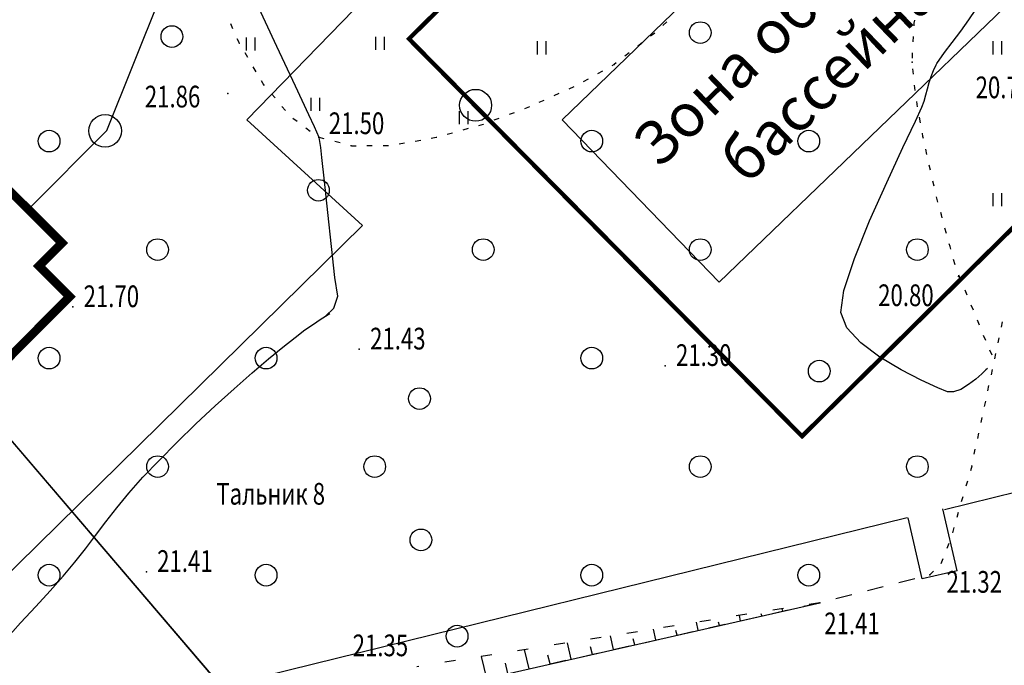
# Model space of a CAD drawing. Units: millimetres. Extents: x 89535 to 597148, y 110936 to 120247.
# Drawn here: x 89747 to 89792, y 119744 to 119774 of the extents above; entities that cross this region are included whole.
import ezdxf

# ---------------------------------------------------------------- set-up
doc = ezdxf.new("R2010")
doc.units = ezdxf.units.MM
for name, pattern in [('1', [0]), ('CONTI', [0]), ('STROT', [1.7, 0.5, -1.2])]:
    doc.linetypes.add(name, pattern=pattern)
for name, color, linetype in [('3', 7, 'Continuous'), ('GORIZDEFAULT', 32, 'CONTI'), ('OTKOSDEFAULT', 32, 'CONTI'), ('PI_OTDEFAULT', 172, 'CONTI'), ('PI_TTDEFAULT', 5, 'CONTI'), ('SIT_LDEFAULT', 7, 'CONTI'), ('ZAPSKDEFAULT', 7, 'CONTI'), ('Зем участок', 7, 'Continuous'), ('Строения', 7, 'CONTI')]:
    doc.layers.add(name, color=color, linetype=linetype)
doc.layers.add('Канализация', color=33, linetype='1', lineweight=80, plot=False)
doc.layers.add('СПДС_РАЗМЕРЫ', color=3, linetype='Continuous', lineweight=13)
doc.layers.add('ТС', color=1, linetype='1', lineweight=80)
doc.styles.add('Legend', font='CALIBRI.TTF')
doc.styles.add('SHRFT', font='TXT', dxfattribs={"width": 0.75})

# ---------------------------------------------------------------- blocks, each defined once
blk = doc.blocks.new('BL_2011')
at = {"color": 0}
for p, q in [((0, 0), (0, 0.6)), ((0.4, 0), (0.4, 0.6))]:
    blk.add_line(p, q, dxfattribs=at)
blk = doc.blocks.new('BL_2004')
at = {"color": 0}
blk.add_circle((0, 0), 0.5, dxfattribs=at)

msp = doc.modelspace()

# ---------------------------------------------------------------- linework, layer by layer
at = {"color": 1, "lineweight": 25, "ltscale": 100}
msp.add_line((89789.185, 119751.441), (89792.55, 119752.265), dxfattribs=at)
at = {"layer": '3', "color": 2, "lineweight": -3}
msp.add_line((89764.406, 119733.301), (89719.586, 119785.761), dxfattribs=at)
at = {"layer": 'GORIZDEFAULT', "color": 32}
for points in [[(89760.376, 119768.581, 0), (89760.166, 119769.071, 21.5), (89759.906, 119769.621, 21.5), (89759.286, 119770.951, 21.5), (89758.426, 119772.771, 21.5), (89757.486, 119774.781, 21.5)], [(89789.186, 119772.491, 21), (89789.546, 119772.961, 21), (89789.936, 119773.481, 21), (89790.316, 119774.001, 21), (89790.636, 119774.481, 21)], [(89791.166, 119757.941, 21), (89791.096, 119757.871, 21), (89790.906, 119757.691, 21), (89790.626, 119757.441, 21), (89790.296, 119757.191, 21), (89789.946, 119756.971, 21), (89789.606, 119756.851, 21), (89789.326, 119756.861, 21), (89788.876, 119757.041, 21), (89788.116, 119757.391, 21), (89787.186, 119757.871, 21), (89786.216, 119758.451, 21), (89785.336, 119759.111, 21), (89784.686, 119759.801, 21), (89784.406, 119760.511, 21), (89784.546, 119761.521, 21), (89785.036, 119763.001, 21), (89785.736, 119764.731, 21), (89786.526, 119766.501, 21), (89787.266, 119768.111, 21), (89787.856, 119769.331, 21), (89788.146, 119769.971, 21), (89788.246, 119770.251, 21), (89788.326, 119770.541, 21), (89788.406, 119770.821, 21), (89788.486, 119771.111, 21), (89788.576, 119771.391, 21), (89788.686, 119771.661, 21), (89788.806, 119771.931, 21), (89788.836, 119771.981, 21), (89789.186, 119772.491, 21)], [(89761.057, 119760.717, 21.5), (89761.243, 119761.264, 21.5), (89761.106, 119762.131, 21.5), (89760.946, 119763.561, 21.5), (89760.776, 119765.121, 21.5), (89760.626, 119766.571, 21.5), (89760.506, 119767.651, 21.5), (89760.456, 119768.111, 21.5), (89760.376, 119768.581, 0)], [(89745.916, 119745.411, 21.5), (89746.626, 119746.211, 21.5), (89747.326, 119746.961, 21.5), (89747.986, 119747.681, 21.5), (89748.586, 119748.361, 21.5), (89749.126, 119749.011, 21.5), (89749.616, 119749.631, 21.5), (89750.076, 119750.241, 21.5), (89750.556, 119750.861, 21.5), (89751.056, 119751.511, 21.5), (89751.616, 119752.191, 21.5), (89752.256, 119752.921, 21.5), (89753.006, 119753.701, 21.5), (89753.826, 119754.531, 21.5), (89754.696, 119755.381, 21.5), (89755.586, 119756.211, 21.5), (89756.466, 119757.001, 21.5), (89757.296, 119757.741, 21.5), (89758.046, 119758.381, 21.5), (89758.706, 119758.921, 21.5), (89759.266, 119759.361, 21.5), (89759.726, 119759.711, 21.5), (89760.116, 119759.981, 21.5), (89760.426, 119760.191, 21.5), (89760.676, 119760.351, 21.5), (89761.057, 119760.717, 21.5)], [(89745.916, 119745.411, 21.5), (89746.626, 119746.211, 21.5), (89747.326, 119746.961, 21.5), (89747.986, 119747.681, 21.5), (89748.586, 119748.361, 21.5), (89749.126, 119749.011, 21.5), (89749.616, 119749.631, 21.5), (89750.076, 119750.241, 21.5), (89750.556, 119750.861, 21.5), (89751.056, 119751.511, 21.5), (89751.616, 119752.191, 21.5), (89752.256, 119752.921, 21.5), (89753.006, 119753.701, 21.5), (89753.826, 119754.531, 21.5), (89754.696, 119755.381, 21.5), (89755.586, 119756.211, 21.5), (89756.466, 119757.001, 21.5), (89757.296, 119757.741, 21.5), (89758.046, 119758.381, 21.5), (89758.706, 119758.921, 21.5), (89759.266, 119759.361, 21.5), (89759.726, 119759.711, 21.5), (89760.116, 119759.981, 21.5), (89760.426, 119760.191, 21.5), (89760.676, 119760.351, 21.5), (89761.057, 119760.717, 21.5)], [(89745.916, 119745.411, 21.5), (89746.626, 119746.211, 21.5), (89747.326, 119746.961, 21.5), (89747.986, 119747.681, 21.5), (89748.586, 119748.361, 21.5), (89749.126, 119749.011, 21.5), (89749.616, 119749.631, 21.5), (89750.076, 119750.241, 21.5), (89750.556, 119750.861, 21.5), (89751.056, 119751.511, 21.5), (89751.616, 119752.191, 21.5), (89752.256, 119752.921, 21.5), (89753.006, 119753.701, 21.5), (89753.826, 119754.531, 21.5), (89754.696, 119755.381, 21.5), (89755.586, 119756.211, 21.5), (89756.466, 119757.001, 21.5), (89757.296, 119757.741, 21.5), (89758.046, 119758.381, 21.5), (89758.706, 119758.921, 21.5), (89759.266, 119759.361, 21.5), (89759.726, 119759.711, 21.5), (89760.116, 119759.981, 21.5), (89760.426, 119760.191, 21.5), (89760.676, 119760.351, 21.5), (89760.876, 119760.461, 21.5)], [(89745.916, 119745.411, 21.5), (89746.626, 119746.211, 21.5), (89747.326, 119746.961, 21.5), (89747.986, 119747.681, 21.5), (89748.586, 119748.361, 21.5), (89749.126, 119749.011, 21.5), (89749.616, 119749.631, 21.5), (89750.076, 119750.241, 21.5), (89750.556, 119750.861, 21.5), (89751.056, 119751.511, 21.5), (89751.616, 119752.191, 21.5), (89752.256, 119752.921, 21.5), (89753.006, 119753.701, 21.5), (89753.826, 119754.531, 21.5), (89754.696, 119755.381, 21.5), (89755.586, 119756.211, 21.5), (89756.466, 119757.001, 21.5), (89757.296, 119757.741, 21.5), (89758.046, 119758.381, 21.5), (89758.706, 119758.921, 21.5), (89759.266, 119759.361, 21.5), (89759.726, 119759.711, 21.5), (89760.116, 119759.981, 21.5), (89760.426, 119760.191, 21.5), (89760.676, 119760.351, 21.5), (89760.876, 119760.461, 21.5)]]:
    msp.add_polyline3d(points, dxfattribs=at)
at = {"layer": 'OTKOSDEFAULT', "color": 32, "linetype": 'STROT'}
msp.add_line((89783.446, 119747.141, 21.411), (89764.886, 119744.191, 21.346), dxfattribs=at)
at = {"layer": 'OTKOSDEFAULT', "color": 32}
for p, q in [((89765.166, 119742.991, 21.799), (89783.446, 119747.141, 21.411)), ((89782.716, 119746.981), (89782.706, 119747.001)), ((89779.796, 119746.311), (89779.736, 119746.551)), ((89780.766, 119746.531), (89780.746, 119746.621)), ((89781.746, 119746.751), (89781.716, 119746.871)), ((89777.846, 119745.871), (89777.766, 119746.241)), ((89778.816, 119746.091), (89778.776, 119746.241)), ((89773.946, 119744.981), (89773.806, 119745.611)), ((89775.896, 119745.431), (89775.786, 119745.921)), ((89776.866, 119745.651), (89776.816, 119745.861)), ((89771.996, 119744.541), (89771.826, 119745.291)), ((89774.916, 119745.201), (89774.846, 119745.481)), ((89770.046, 119744.101), (89769.846, 119744.981)), ((89771.016, 119744.321), (89770.916, 119744.721)), ((89772.966, 119744.761), (89772.886, 119745.101)), ((89768.096, 119743.651), (89767.856, 119744.661)), ((89769.066, 119743.881), (89768.956, 119744.351))]:
    msp.add_line(p, q, dxfattribs=at)
at = {"layer": 'PI_TTDEFAULT', "color": 7}
for p in [(89773.966, 119771.941, 21.079), (89787.696, 119772.051, 21.052), (89756.166, 119770.601, 21.858), (89756.166, 119770.601, 21.858), (89760.366, 119768.581, 21.503), (89789.836, 119762.171, 20.801), (89749.026, 119760.771, 21.7), (89749.026, 119760.771, 21.7), (89762.226, 119758.821, 21.434), (89762.226, 119758.821, 21.434), (89776.326, 119758.051, 21.297), (89752.426, 119748.571, 21.41), (89752.426, 119748.571, 21.41), (89788.506, 119748.431, 21.317), (89783.446, 119747.141, 21.411)]:
    msp.add_point(p, dxfattribs=at)
at = {"layer": 'SIT_LDEFAULT', "color": 7}
for p, q in [((89756.406, 119773.591), (89756.306, 119773.821)), ((89776.396, 119773.911), (89776.216, 119773.741)), ((89787.796, 119773.851), (89787.816, 119773.981)), ((89787.796, 119773.731), (89787.796, 119773.851)), ((89775.846, 119773.391), (89775.646, 119773.241)), ((89756.686, 119772.951), (89756.606, 119773.131)), ((89756.716, 119772.901), (89756.686, 119772.951)), ((89775.256, 119772.941), (89775.056, 119772.791)), ((89787.746, 119772.981), (89787.756, 119773.231)), ((89757.096, 119772.261), (89756.966, 119772.481)), ((89774.666, 119772.481), (89774.466, 119772.331)), ((89787.706, 119772.231), (89787.716, 119772.481)), ((89773.966, 119771.941), (89773.856, 119771.881)), ((89774.066, 119772.021), (89773.966, 119771.941)), ((89757.476, 119771.611), (89757.346, 119771.831)), ((89773.426, 119771.631), (89773.206, 119771.511)), ((89787.756, 119771.491), (89787.726, 119771.741)), ((89757.806, 119771.051), (89757.726, 119771.191)), ((89757.866, 119770.971), (89757.806, 119771.051)), ((89772.766, 119771.271), (89772.546, 119771.151)), ((89787.836, 119770.741), (89787.806, 119770.991)), ((89758.346, 119770.401), (89758.186, 119770.591)), ((89771.416, 119770.601), (89771.186, 119770.501)), ((89772.106, 119770.911), (89771.876, 119770.811)), ((89770.736, 119770.291), (89770.506, 119770.191)), ((89787.946, 119769.991), (89787.906, 119770.241)), ((89758.826, 119769.821), (89758.666, 119770.011)), ((89769.366, 119769.721), (89769.136, 119769.631)), ((89770.066, 119769.991), (89769.836, 119769.901)), ((89759.366, 119769.311), (89759.166, 119769.461)), ((89767.936, 119769.181), (89767.716, 119769.121)), ((89767.956, 119769.191), (89767.936, 119769.181)), ((89768.656, 119769.461), (89768.426, 119769.371)), ((89788.076, 119769.261), (89788.036, 119769.511)), ((89759.966, 119768.861), (89759.766, 119769.011)), ((89766.516, 119768.781), (89766.276, 119768.711)), ((89767.236, 119768.991), (89766.996, 119768.921)), ((89788.196, 119768.631), (89788.176, 119768.771)), ((89760.616, 119768.521), (89760.376, 119768.581)), ((89761.346, 119768.331), (89761.106, 119768.391)), ((89764.316, 119768.311), (89764.066, 119768.271)), ((89765.056, 119768.441), (89764.806, 119768.401)), ((89765.766, 119768.571), (89765.546, 119768.531)), ((89765.796, 119768.581), (89765.766, 119768.571)), ((89788.216, 119768.531), (89788.196, 119768.631)), ((89761.866, 119768.191), (89761.826, 119768.201)), ((89762.076, 119768.181), (89761.866, 119768.181)), ((89762.826, 119768.191), (89762.576, 119768.191)), ((89763.576, 119768.191), (89763.326, 119768.191)), ((89788.376, 119767.801), (89788.326, 119768.041)), ((89788.536, 119767.071), (89788.486, 119767.311)), ((89788.706, 119766.331), (89788.646, 119766.571)), ((89788.886, 119765.601), (89788.826, 119765.841)), ((89789.046, 119765.011), (89789.016, 119765.121)), ((89789.086, 119764.881), (89789.046, 119765.011)), ((89789.276, 119764.161), (89789.206, 119764.401)), ((89789.446, 119763.551), (89789.406, 119763.671)), ((89789.476, 119763.431), (89789.446, 119763.551)), ((89789.676, 119762.711), (89789.606, 119762.951)), ((89789.946, 119762.011), (89789.846, 119762.241)), ((89790.236, 119761.311), (89790.136, 119761.541)), ((89790.516, 119760.621), (89790.416, 119760.851)), ((89790.806, 119759.931), (89790.706, 119760.161)), ((89791.816, 119759.841), (89791.866, 119760.081)), ((89791.086, 119759.231), (89790.986, 119759.461)), ((89791.656, 119759.111), (89791.706, 119759.351)), ((89791.376, 119758.541), (89791.276, 119758.771)), ((89791.506, 119758.381), (89791.556, 119758.621)), ((89791.346, 119757.641), (89791.396, 119757.881)), ((89791.186, 119756.911), (89791.236, 119757.151)), ((89791.036, 119756.181), (89791.086, 119756.421)), ((89790.876, 119755.441), (89790.926, 119755.681)), ((89790.716, 119754.711), (89790.766, 119754.951)), ((89790.556, 119753.981), (89790.606, 119754.221)), ((89790.396, 119753.241), (89790.456, 119753.451)), ((89790.446, 119753.451), (89790.456, 119753.481)), ((89790.186, 119752.521), (89790.256, 119752.761)), ((89789.976, 119751.801), (89790.046, 119752.041)), ((89789.766, 119751.081), (89789.836, 119751.321)), ((89789.566, 119750.361), (89789.636, 119750.601)), ((89789.316, 119749.651), (89789.406, 119749.881)), ((89789.036, 119748.951), (89789.126, 119749.181)), ((89788.506, 119748.431), (89788.686, 119748.601)), ((89785.636, 119747.701), (89786.366, 119747.891)), ((89787.086, 119748.071), (89787.816, 119748.261)), ((89784.186, 119747.331), (89784.916, 119747.521)), ((89782.716, 119746.981), (89783.446, 119747.151)), ((89779.796, 119746.311), (89780.526, 119746.481)), ((89781.256, 119746.641), (89781.986, 119746.811)), ((89778.336, 119745.981), (89779.066, 119746.151)), ((89776.866, 119745.651), (89777.596, 119745.821)), ((89773.946, 119744.981), (89774.676, 119745.151)), ((89775.406, 119745.311), (89776.136, 119745.481)), ((89772.476, 119744.651), (89773.206, 119744.821)), ((89771.016, 119744.321), (89771.746, 119744.491))]:
    msp.add_line(p, q, dxfattribs=at)
at = {"layer": 'Зем участок', "color": 2, "lineweight": -3, "flags": 128}
msp.add_lwpolyline([(89876.246, 119753.581), (89899.326, 119771.891), (89821.596, 119855.511), (89767.576, 119834.421), (89719.586, 119785.761), (89764.406, 119733.301), (89816.676, 119706.611), (89876.246, 119753.581)], dxfattribs=at)
at = {"layer": 'Канализация', "lineweight": 25}
for p, q in [((89750.59, 119768.898, -19.292), (89756.425, 119783.445, -19.292)), ((89747.013, 119765.309, -19.292), (89750.59, 119768.898, -19.292))]:
    msp.add_line(p, q, dxfattribs=at)
msp.add_circle((89750.518, 119768.881, -19.292), 0.752, dxfattribs=at)
at = {"layer": 'СПДС_РАЗМЕРЫ', "color": 7, "lineweight": 25, "ltscale": 500}
for p, q in [((89789.765, 119748.614), (89789.118, 119751.47)), ((89788.154, 119748.244), (89787.517, 119751.059)), ((89789.765, 119748.614), (89788.154, 119748.244))]:
    msp.add_line(p, q, dxfattribs=at)
at = {"layer": 'Строения', "lineweight": 30}
for p, q in [((89748.53, 119763.717), (89743.574, 119768.661)), ((89748.53, 119763.717), (89743.574, 119768.661)), ((89747.471, 119762.655), (89748.53, 119763.717)), ((89747.471, 119762.655), (89748.53, 119763.717)), ((89748.887, 119761.243), (89747.471, 119762.655)), ((89748.887, 119761.243), (89747.471, 119762.655)), ((89741.118, 119753.455), (89748.887, 119761.243)), ((89741.118, 119753.455), (89748.887, 119761.243))]:
    msp.add_line(p, q, dxfattribs=at)
at = {"layer": 'Строения', "color": 7, "linetype": 'Continuous', "const_width": 0.2}
msp.add_lwpolyline([(89782.624, 119754.812), (89800.116, 119772.11), (89782.008, 119790.422), (89764.516, 119773.124)], close=True, dxfattribs=at)
at = {"layer": 'Строения', "linetype": 'Continuous'}
msp.add_lwpolyline([(89771.574, 119769.399), (89785.554, 119782.88), (89792.779, 119775.387), (89778.799, 119761.907)], close=True, dxfattribs=at)
at = {"layer": 'Строения', "linetype": 'Continuous', "const_width": 0.4}
msp.add_lwpolyline([(89741.118, 119753.455), (89748.887, 119761.243), (89747.471, 119762.655), (89748.53, 119763.717), (89741.38, 119770.85)], dxfattribs=at)
at = {"layer": 'Строения'}
msp.add_circle((89767.587, 119770.061), 0.737, dxfattribs=at)
at = {"layer": 'ТС', "lineweight": 25, "ltscale": 500}
for p, q in [((89766.957, 119779.596), (89757.042, 119769.398)), ((89757.042, 119769.398), (89762.373, 119764.517)), ((89740.001, 119742.531, -19.292), (89762.373, 119764.517))]:
    msp.add_line(p, q, dxfattribs=at)
at = {"layer": 'ТС', "color": 12, "lineweight": 25, "ltscale": 500}
msp.add_line((89787.465, 119751.058), (89748.722, 119741.508), dxfattribs=at)

# ---------------------------------------------------------------- block references
at = {"layer": 'ZAPSKDEFAULT', "color": 7}
for name, p in [('BL_2004', (89753.594, 119773.231)), ('BL_2004', (89777.936, 119773.411)), ('BL_2011', (89757.035, 119772.588)), ('BL_2011', (89762.985, 119772.619)), ('BL_2011', (89770.436, 119772.411)), ('BL_2011', (89791.436, 119772.411)), ('BL_2011', (89760.005, 119769.807)), ('BL_2011', (89766.847, 119769.191)), ('BL_2004', (89747.936, 119768.411)), ('BL_2004', (89747.936, 119768.411)), ('BL_2004', (89772.936, 119768.411)), ('BL_2004', (89782.936, 119768.411)), ('BL_2004', (89760.347, 119766.145)), ('BL_2011', (89791.436, 119765.411)), ('BL_2004', (89752.936, 119763.411)), ('BL_2004', (89752.936, 119763.411)), ('BL_2004', (89767.936, 119763.411)), ('BL_2004', (89777.936, 119763.411)), ('BL_2004', (89787.936, 119763.411)), ('BL_2004', (89747.936, 119758.411)), ('BL_2004', (89747.936, 119758.411)), ('BL_2004', (89757.936, 119758.411)), ('BL_2004', (89757.936, 119758.411)), ('BL_2004', (89772.936, 119758.411)), ('BL_2004', (89783.416, 119757.813)), ('BL_2004', (89765.001, 119756.544)), ('BL_2004', (89752.936, 119753.411)), ('BL_2004', (89752.936, 119753.411)), ('BL_2004', (89762.936, 119753.411)), ('BL_2004', (89777.936, 119753.411)), ('BL_2004', (89787.936, 119753.411)), ('BL_2004', (89765.068, 119750.034)), ('BL_2004', (89747.936, 119748.411)), ('BL_2004', (89747.936, 119748.411)), ('BL_2004', (89757.936, 119748.411)), ('BL_2004', (89757.936, 119748.411)), ('BL_2004', (89772.936, 119748.411)), ('BL_2004', (89782.936, 119748.411)), ('BL_2004', (89766.734, 119745.599))]:
    msp.add_blockref(name, p, dxfattribs=at)

# ---------------------------------------------------------------- texts
at = {"layer": 'PI_OTDEFAULT', "color": 7, "style": 'SHRFT', "oblique": 10, "width": 0.75}
for s, p in [('21.86', (89752.348, 119769.964)), ('20.72', (89790.622, 119770.388)), ('21.50', (89760.824, 119768.734)), ('21.70', (89749.526, 119760.761)), ('21.70', (89749.526, 119760.761)), ('20.80', (89786.132, 119760.808)), ('21.43', (89762.726, 119758.811)), ('21.30', (89776.816, 119758.051)), ('Тальник 8', (89755.64, 119751.66)), ('21.41', (89752.916, 119748.561)), ('21.41', (89752.916, 119748.561)), ('21.32', (89789.28, 119747.601)), ('21.41', (89783.647, 119745.688)), ('21.35', (89761.923, 119744.675))]:
    msp.add_text(s, height=1, dxfattribs=at).set_placement(p)
at = {"layer": 'Строения', "linetype": 'Continuous', "insert": (89782.707, 119772.599), "char_height": 2, "attachment_point": 5, "rotation": 43.9584, "style": 'Legend'}
msp.add_mtext_dynamic_manual_height_columns('Зона общего\\Pбассейна', width=20.99376, gutter_width=1, heights=[0], dxfattribs=at)

doc.saveas('drawing.dxf')
